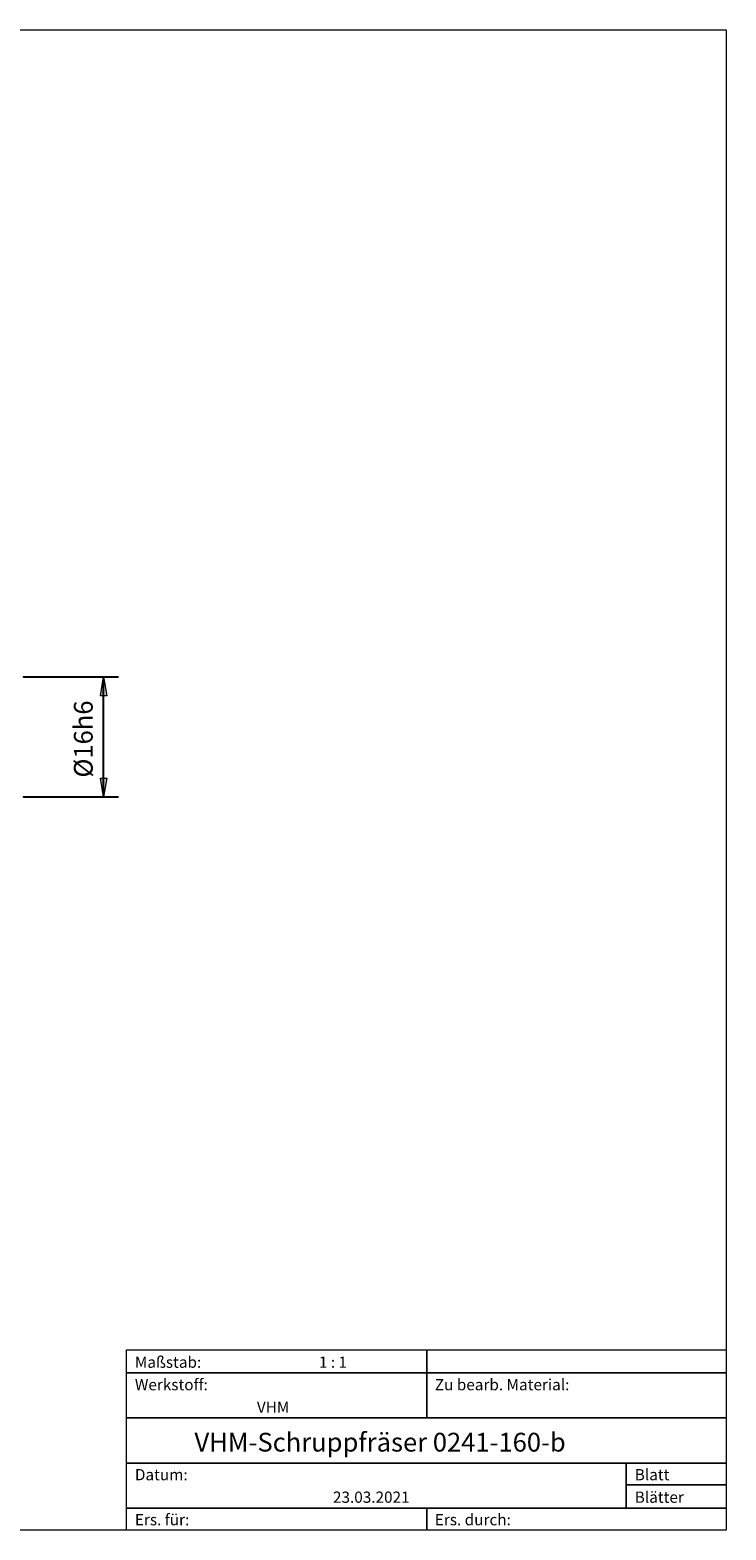
# Model space of a CAD drawing. Units: millimetres. Extents: x -135 to 143, y -100 to 100.
# Drawn here: x 51 to 143, y -100 to 100 of the extents above; entities that cross this region are included whole.
import ezdxf

# ---------------------------------------------------------------- set-up
doc = ezdxf.new("R2010")
doc.units = ezdxf.units.MM
doc.header["$MEASUREMENT"] = 0
doc.layers.get('0').update_dxf_attribs({"lineweight": 0})
for name, color, linetype, lineweight in [('Bemassung', 7, 'Continuous', 0), ('Rahmen', 7, 'Continuous', 0), ('Text', 7, 'Continuous', 0)]:
    doc.layers.add(name, color=color, linetype=linetype, lineweight=lineweight)
doc.styles.get("Standard").update_dxf_attribs({"font": 'Arial'})
doc.dimstyles.new('BEM-ISBE', dxfattribs={"dimtxt": 2.5, "dimasz": 2.5, "dimexe": 1.25, "dimexo": 0.625, "dimtad": 1, "dimdec": 3, "dimzin": 0, "dimdsep": 46, "dimtxsty": 'Standard', "dimblk": 'VDDIM_DEFAULT', "dimcen": 0.09, "dimadec": 3, "dimazin": 0, "dimtol": 1, "dimtm": 1e-09, "dimtfac": 0.5, "dimtdec": 3, "dimtmove": 0, "dimatfit": 3, "dimfxl": 1, "dimtolj": 1, "dimtzin": 0, "dimarcsym": 0})

# ---------------------------------------------------------------- blocks, each defined once
blk = doc.blocks.new('VDDIM_DEFAULT')
at = {"linetype": 'Continuous'}
blk.add_hatch(color=0, dxfattribs=at).paths.add_polyline_path([(0, 0), (-1, -0.1665), (-1, 0.1665)], flags=0)
at = {"color": 0, "linetype": 'Continuous'}
blk.add_lwpolyline([(0, 0), (-1, -0.1665), (-1, 0.1665), (0, 0)], dxfattribs=at)
blk = doc.blocks.new('*D8')
at = {"layer": 'Bemassung', "color": 0, "lineweight": -2}
for p, q in [((49.62, 13.65), (62.32, 13.65)), ((60.32, -2.35), (60.32, 13.65)), ((49.62, -2.35), (62.32, -2.35))]:
    blk.add_line(p, q, dxfattribs=at)
at = {"layer": 'Bemassung', "color": 0}
for p in [(49.62, 13.65), (49.62, -2.35)]:
    blk.add_point(p, dxfattribs=at)
at = {"layer": 'Bemassung', "color": 0, "lineweight": -2, "xscale": 2.5, "yscale": 2.5, "zscale": 2.5}
for p, rotation in [((60.32, 13.65), 90), ((60.32, -2.35), 270)]:
    blk.add_blockref('VDDIM_DEFAULT', p, dxfattribs=dict(at, rotation=rotation))
at = {"layer": 'Bemassung', "color": 0, "insert": (59.65, 5.37), "char_height": 2.5, "attachment_point": 8, "rotation": 90}
blk.add_mtext('Ø16h6', dxfattribs=at)

msp = doc.modelspace()

# ---------------------------------------------------------------- linework, layer by layer
at = {"layer": 'Rahmen'}
for points in [[(-134.5967, 99.9003), (143.3391, 99.9003), (143.3391, -100.0824), (-134.5967, -100.0824)], [(63.3825, -76.0408), (103.4519, -76.0408), (103.4519, -79.137), (63.3825, -79.137)], [(103.4519, -76.0408), (143.3391, -76.0408), (143.3391, -79.137), (103.4519, -79.137)], [(63.3825, -79.137), (103.4519, -79.137), (103.4519, -85.1474), (63.3825, -85.1474)], [(103.4519, -79.137), (143.3391, -79.137), (143.3391, -85.1474), (103.4519, -85.1474)], [(63.3825, -85.1474), (143.3391, -85.1474), (143.3391, -91.1578), (63.3825, -91.1578)], [(63.3825, -91.1578), (130.0434, -91.1578), (130.0434, -97.1683), (63.3825, -97.1683)], [(130.0434, -91.1578), (143.3391, -91.1578), (143.3391, -94.072), (130.0434, -94.072)], [(130.0434, -94.072), (143.3391, -94.072), (143.3391, -97.1683), (130.0434, -97.1683)], [(63.3825, -97.1683), (103.4519, -97.1683), (103.4519, -100.0824), (63.3825, -100.0824)], [(103.4519, -97.1683), (143.3391, -97.1683), (143.3391, -100.0824), (103.4519, -100.0824)]]:
    msp.add_lwpolyline(points, close=True, dxfattribs=at)

# ---------------------------------------------------------------- texts
at = {"layer": 'Text'}
for s, height, p in [('Maßstab:', 1.5, (64.5, -78.4571)), ('1 : 1', 1.5, (89.0412, -78.4571)), ('Werkstoff:', 1.5, (64.5, -81.4571)), ('Zu bearb. Material:', 1.5, (104.5, -81.4571)), ('VHM', 1.5, (80.768, -84.4571)), ('VHM-Schruppfräser 0241-160-b', 2.5, (72.4462, -89.6255)), ('Datum:', 1.5, (64.5, -93.4571)), ('Blatt', 1.5, (131.1667, -93.4571)), ('23.03.2021', 1.5, (90.914, -96.4571)), ('Blätter', 1.5, (131.1667, -96.4571)), ('Ers. für:', 1.5, (64.5, -99.4571)), ('Ers. durch:', 1.5, (104.5, -99.4571))]:
    msp.add_text(s, height=height, dxfattribs=at).set_placement(p)

# ---------------------------------------------------------------- dimensions: what is measured, and where the dimension line sits
at = {"layer": 'Bemassung'}
dim = msp.add_linear_dim(base=(60.3196, 13.6461), p1=(49.6196, -2.3539), p2=(49.6196, 13.6461), angle=90, text='Ø16h6', dimstyle='BEM-ISBE', override={"dimgap": 0.625, "dimlfac": 1, "dimzin": 8, "dimtol": 0, "dimlim": 0, "dimtzin": 8}, dxfattribs=at)
dim.commit()
dim.dimension.update_dxf_attribs({"geometry": '*D8', "text_midpoint": (59.6529, 5.3729)})

doc.saveas('drawing.dxf')
